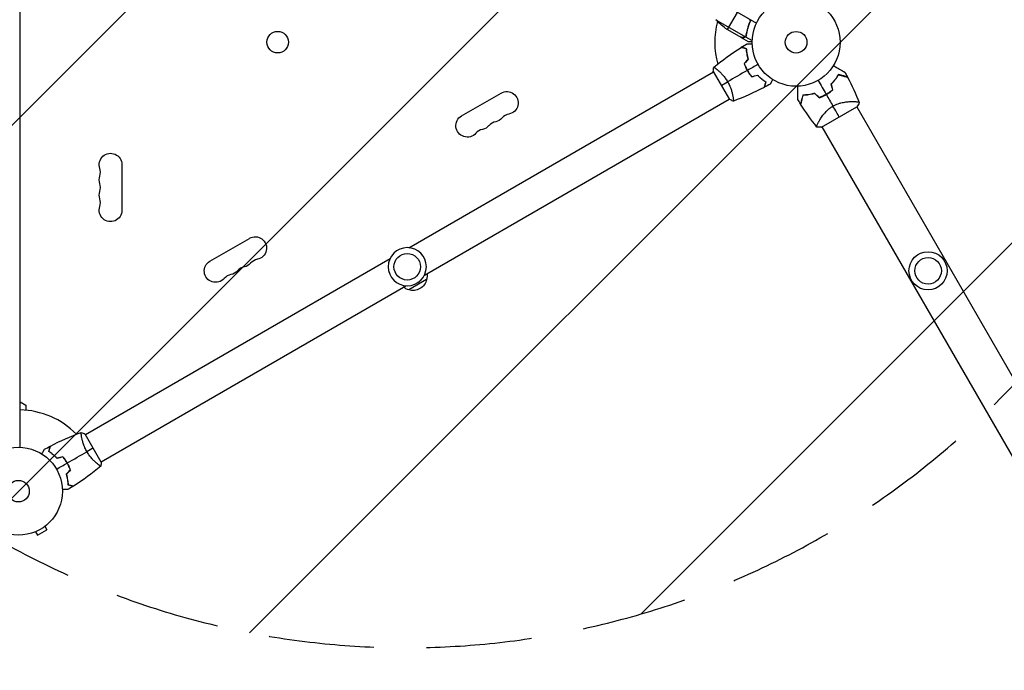
# Model space of a CAD drawing. Units: millimetres. Extents: x -5415 to 4060, y -4768 to 3962.
# Drawn here: x 2 to 1188, y -216 to 568 of the extents above; entities that cross this region are included whole.
import ezdxf

# ---------------------------------------------------------------- set-up
doc = ezdxf.new("R2010")
doc.units = ezdxf.units.MM
doc.header["$LTSCALE"] = 20
doc.linetypes.add('HIDDEN', pattern=[9.525, 6.35, -3.175])
for name, color, linetype in [('2d', 230, 'Continuous'), ('EN-Free_Space', 10, 'HIDDEN'), ('EN-Free_Space_Hatch', 10, 'Continuous')]:
    doc.layers.add(name, color=color, linetype=linetype)

msp = doc.modelspace()

# ---------------------------------------------------------------- hatches: boundary and pattern name
at = {"layer": 'EN-Free_Space_Hatch'}
h = msp.add_hatch(dxfattribs=at)
h.set_pattern_fill('ANSI31', color=256, scale=100, angle=180, style=0)
edge = h.paths.add_edge_path()
edge.add_line((1334.5, 311.5), (2210.3, 1828.3))
edge.add_arc((1344.2, 2328.3), 1000, 330, 510)
edge.add_line((478.2, 2828.3), (-397.5, 1311.5))
edge.add_arc((468.5, 811.5), 1000, 150, 330)

# ---------------------------------------------------------------- linework, layer by layer
at = {"layer": '2d'}
for p, q in [((2, 53), (2, 1029)), ((844.8, 589.7), (889.3, 564)), ((854.4, 556.4), (866.3, 577)), ((840.4, 568.2), (875.9, 547.7)), ((851.7, 558), (870.6, 547)), ((880.9, 564.4), (881.8, 565.9)), ((870.8, 546.9), (870.9, 547)), ((870.8, 546.9), (879.3, 542)), ((874.1, 546.9), (874.1, 547)), ((876.1, 547.7), (877, 549.2)), ((876.1, 547.7), (884.1, 543.1)), ((877.4, 552.6), (877.7, 553.1)), ((470.2, 293.4), (837.5, 505.5)), ((837.2, 505.9), (856.7, 472.1)), ((842, 508), (842, 508)), ((877.3, 508.8), (877.2, 508.7)), ((533.9, 452.2), (581.6, 479.7)), ((861, 475.1), (861, 475.1)), ((489.2, 260.5), (856.5, 472.5)), ((967.8, 438.7), (1010.3, 463.2)), ((1006.2, 469.6), (1006.2, 469.6)), ((1010, 463), (1988, -1230.9)), ((964.3, 445.4), (964.3, 445.4)), ((968.1, 438.9), (1946.1, -1255.1)), ((124.7, 393.5), (124.7, 338.5)), ((230.8, 277.2), (278.5, 304.7)), ((80.6, 68.5), (447.8, 280.5)), ((491.8, 255.1), (470.2, 242.6)), ((99.6, 35.5), (466.8, 247.6)), ((2, 107.5), (9, 103.5)), ((9, 103.5), (9, 97.6)), ((76.1, 65.9), (76.1, 65.9)), ((99.8, 35.1), (80.3, 68.9)), ((57.7, 35.6), (57.9, 35.7)), ((95.1, 33), (95.1, 33)), ((23.1, -53), (34.3, -46.5)), ((31.9, -42.3), (34.3, -46.5)), ((33.1, -41.4), (33.1, -41.4)), ((33.1, -41.4), (33.1, -41.4)), ((19.3, -49.4), (19.3, -49.4)), ((19.3, -49.4), (19.3, -49.4)), ((20.7, -48.8), (23.1, -53))]:
    msp.add_line(p, q, dxfattribs=at)
for centre, radius in [((937, 541), 53), ((312.3, 541.1), 13), ((937, 541), 13), ((468.5, 270.5), 16), ((1096, 265.6), 23), ((1096, 265.6), 16), ((0, 0), 53), ((0, 0), 13)]:
    msp.add_circle(centre, radius, dxfattribs=at)
at = {"layer": '2d', "extrusion": (0, 0, -1)}
msp.add_circle((-468.5, 270.5), 23, dxfattribs=at)
at = {"layer": '2d'}
for centre, radius, start, end in [((937, 541), 98, 165.2001, 195.5124), ((945.4, 526.6), 49.5, 313.2404, 313.5084), ((945.4, 526.6), 49.5, 286.4916, 286.7596), ((593.7, 440.4), 14.3, 100.8901, 139.1099), ((577.8, 431.2), 14.3, 100.8901, 139.1099), ((561.9, 422), 14.3, 100.8901, 139.1099), ((84.5, 384.3), 14.3, 340.8901, 19.1099), ((84.5, 366), 14.3, 340.8901, 19.1099), ((84.5, 347.7), 14.3, 340.8901, 19.1099), ((290.6, 265.4), 14.3, 100.8901, 139.1099), ((258.8, 247), 14.3, 100.8901, 139.1099), ((274.7, 256.2), 14.3, 100.8901, 139.1099), ((0, 0), 98, 44.4876, 88.8306)]:
    msp.add_arc(centre, radius, start, end, dxfattribs=at)
at = {"layer": '2d', "extrusion": (0, 0, -1)}
for centre, radius, start, end in [((-879.4, 599.6), 50, 303.6243, 321.1002), ((-588.4, 467.9), 13.7, 60, 259.1099), ((-540.8, 440.4), 13.7, 220.8901, 60), ((-556.6, 449.5), 13.7, 220.8901, 259.1099), ((-572.5, 458.7), 13.7, 220.8901, 259.1099), ((-111, 393.5), 13.7, 340.8901, 180), ((-111, 375.2), 13.7, 340.8901, 19.1099), ((-111, 356.8), 13.7, 340.8901, 19.1099), ((-111, 338.5), 13.7, 180, 19.1099), ((-285.3, 292.9), 13.7, 60, 259.1099), ((-237.6, 265.4), 13.7, 220.8901, 60), ((-269.4, 283.7), 13.7, 220.8901, 259.1099), ((-253.5, 274.5), 13.7, 220.8901, 259.1099), ((-475.4, 259.7), 17, 171.3543, 195.8135), ((-475.3, 258.8), 17, 192.6679, 287.3321), ((-474.5, 259.2), 17, 284.1865, 308.6457)]:
    msp.add_arc(centre, radius, start, end, dxfattribs=at)
at = {"layer": '2d'}
for points, knots in [([(881.3, 565.3), (880.1, 562.6), (879.2, 560), (877.8, 554.8), (877.2, 552.2), (876.8, 549.6)], [0, 0, 0, 0, 0.00859307, 0.00859307, 0.01718614, 0.01718614, 0.01718614, 0.01718614]), ([(877, 549.5), (877.5, 552.5), (878.1, 555.5), (879.3, 559.3), (879.5, 560.1), (880.1, 561.6), (880.3, 562.4), (881.3, 564.7), (881.9, 566.3), (882.7, 567.8)], [0, 0, 0, 0, 0.01003251, 0.01003251, 0.01254064, 0.01254064, 0.01504877, 0.01504877, 0.02006502, 0.02006502, 0.02006502, 0.02006502]), ([(880.8, 568.4), (881, 568.2), (881.2, 568), (881.3, 567.6), (881.4, 567.4), (881.5, 567.2), (881.5, 567), (881.5, 566.6), (881.6, 566.3), (881.5, 565.8), (881.4, 565.5), (881.3, 565.3)], [0.001013661, 0.001013661, 0.001013661, 0.001013661, 0.001852653, 0.001852653, 0.002272148, 0.002272148, 0.002691644, 0.002691644, 0.003530636, 0.003530636, 0.004369628, 0.004369628, 0.004369628, 0.004369628]), ([(870.6, 547), (870.9, 547), (871.3, 547), (872.4, 547), (873, 547), (873.9, 547)], [0, 0, 0, 0, 0.00517024, 0.00517024, 0.01034048, 0.01034048, 0.01034048, 0.01034048]), ([(873.9, 547), (874.1, 547), (874.2, 547), (874.5, 547.1), (874.6, 547.1), (875.1, 547.2), (875.3, 547.3), (875.5, 547.5)], [0, 0, 0, 0, 0.001089402, 0.001089402, 0.002178803, 0.002178803, 0.004357607, 0.004357607, 0.004357607, 0.004357607]), ([(876.1, 547.7), (876, 547.6), (875.8, 547.5), (875.6, 547.3), (875.5, 547.3), (875.4, 547.2), (875.3, 547.2), (875.3, 547.1), (875.2, 547.1), (875.2, 547.1), (875.1, 547.1), (875, 547), (874.8, 547), (874.8, 547), (874.7, 547), (874.7, 547), (874.7, 547), (874.7, 547), (874.7, 547), (874.5, 546.9), (874.3, 546.9), (874.1, 546.9)], [0, 0, 0, 0, 0.25, 0.25, 0.375, 0.4375, 0.46875, 0.484375, 0.484375, 0.5, 0.5, 0.625, 0.6875, 0.71875, 0.734375, 0.742187, 0.746094, 0.746094, 0.75, 0.75, 1, 1, 1, 1]), ([(876.5, 548.5), (876.4, 548.3), (876.3, 548.2), (876.1, 548), (876, 547.9), (875.9, 547.7)], [0.001328787, 0.001328787, 0.001328787, 0.001328787, 0.001872455, 0.001872455, 0.002416124, 0.002416124, 0.002416124, 0.002416124]), ([(877, 549.5), (877, 549.1), (876.9, 548.8), (876.6, 548.4), (876.6, 548.2), (876.4, 548), (876.2, 547.8), (876.1, 547.7)], [0, 0, 0, 0, 0.001155292, 0.001155292, 0.001732938, 0.001732938, 0.002310584, 0.002310584, 0.002310584, 0.002310584]), ([(877.3, 533), (876.5, 533.2), (875.8, 533.4), (874.5, 533.8), (873.9, 533.9), (873.1, 534.2), (872.9, 534.2), (872.4, 534.3), (872.2, 534.4), (871.6, 534.6), (871.3, 534.6), (871, 534.7), (870.9, 534.7), (870.8, 534.8), (870.8, 534.8), (870.7, 534.8), (870.7, 534.8), (870.7, 534.8), (870.7, 534.8), (870.7, 534.8), (870.7, 534.8), (870.7, 534.8)], [0, 0, 0, 0, 0.00350666, 0.00350666, 0.00701332, 0.00701332, 0.00876665, 0.00876665, 0.01051997, 0.01051997, 0.01402663, 0.01402663, 0.01577996, 0.01577996, 0.01753329, 0.01753329, 0.02103995, 0.02103995, 0.02454661, 0.02454661, 0.02744921, 0.02744921, 0.02744921, 0.02744921]), ([(877.4, 533.2), (876.7, 533.4), (876, 533.6), (874.7, 533.9), (874.1, 534.1), (873.3, 534.3), (873.1, 534.4), (872.6, 534.5), (872.4, 534.6), (871.8, 534.7), (871.5, 534.8), (871.2, 534.9), (871.1, 534.9), (871, 534.9), (871, 534.9), (871, 534.9), (871, 534.9), (871, 534.9), (870.9, 534.9), (870.9, 535), (870.9, 535), (870.9, 535), (870.9, 535), (870.9, 535)], [0, 0, 0, 0, 0.0035063, 0.0035063, 0.0070126, 0.0070126, 0.00876575, 0.00876575, 0.0105189, 0.0105189, 0.0140252, 0.0140252, 0.01577835, 0.01577835, 0.01665493, 0.01665493, 0.0175315, 0.0175315, 0.02103781, 0.02103781, 0.02454411, 0.02454411, 0.0274484, 0.0274484, 0.0274484, 0.0274484]), ([(877.7, 539.1), (877.7, 539.1), (877.7, 539.1), (877.7, 539.1), (877.7, 539.1), (877.7, 539.1), (877.7, 539.1), (877.7, 539.1), (877.8, 539.1), (877.8, 539.1), (877.9, 539.1), (878.3, 539.1), (878.8, 539.1), (879.5, 539.1), (879.8, 539.1), (880.5, 539.1), (880.8, 539.1), (881.9, 539.1), (882.7, 539.1), (883.7, 539.1), (883.9, 539.1), (884.1, 539.1)], [0.03093242, 0.03093242, 0.03093242, 0.03093242, 0.03756195, 0.03756195, 0.04131815, 0.04131815, 0.04225719, 0.04225719, 0.04319624, 0.04319624, 0.04507434, 0.04507434, 0.04883054, 0.04883054, 0.05070863, 0.05070863, 0.05258673, 0.05258673, 0.05634293, 0.05634293, 0.05718872, 0.05718872, 0.05718872, 0.05718872]), ([(879.3, 542), (879.3, 542), (879.4, 542), (879.9, 542), (880, 542), (880.4, 542), (880.5, 542), (880.8, 542), (880.9, 542), (880.9, 542), (881, 542), (881.8, 542), (882.8, 542), (884, 542)], [0.5, 0.5, 0.5, 0.5, 0.625, 0.625, 0.6875, 0.6875, 0.71875, 0.734375, 0.7421875, 0.7421875, 0.75, 0.75, 0.920253, 0.920253, 0.920253, 0.920253]), ([(879.4, 520.5), (879, 521.7), (878.7, 522.9), (878.2, 525.1), (878, 526.2), (877.7, 528.3), (877.5, 529.3), (877.3, 531.3), (877.3, 532.2), (877.3, 533)], [0, 0, 0, 0, 0.00398181, 0.00398181, 0.00796362, 0.00796362, 0.01194542, 0.01194542, 0.01592723, 0.01592723, 0.01592723, 0.01592723]), ([(879.6, 520.5), (879.2, 521.7), (878.9, 522.9), (878.4, 525.1), (878.2, 526.2), (877.9, 527.9), (877.9, 528.4), (877.7, 529.4), (877.7, 529.9), (877.5, 531.4), (877.5, 532.3), (877.4, 533.2)], [0, 0, 0, 0, 0.00404294, 0.00404294, 0.00808588, 0.00808588, 0.01010735, 0.01010735, 0.01212882, 0.01212882, 0.01617176, 0.01617176, 0.01617176, 0.01617176]), ([(837.8, 510.9), (837.8, 510.9), (837.8, 510.9), (837.8, 510.9), (837.8, 510.9), (837.9, 510.9), (837.9, 510.9), (838, 510.9), (838, 510.9), (838.2, 510.8), (838.6, 510.6), (839.3, 510.1), (839.5, 510), (840.1, 509.5), (840.4, 509.3), (841.4, 508.5), (842.2, 507.9), (843.3, 506.9), (843.5, 506.7), (843.9, 506.3), (844.2, 506.1), (844.8, 505.5), (845.3, 505), (846.3, 504.1), (846.8, 503.6), (847.5, 502.8), (847.8, 502.5), (848.3, 502), (848.5, 501.7), (849.8, 500.2), (850.8, 499), (852.2, 497), (852.7, 496.3), (853.7, 494.8), (854.1, 494.1), (854.5, 493.4)], [0.12220864, 0.12220864, 0.12220864, 0.12220864, 0.12268837, 0.12268837, 0.12524335, 0.12524335, 0.12652085, 0.12652085, 0.12779834, 0.12779834, 0.13290832, 0.13290832, 0.13546331, 0.13546331, 0.1380183, 0.1380183, 0.14312827, 0.14312827, 0.14440577, 0.14440577, 0.14568326, 0.14568326, 0.14823825, 0.14823825, 0.15079324, 0.15079324, 0.15207073, 0.15207073, 0.15334823, 0.15334823, 0.15845821, 0.15845821, 0.16101319, 0.16101319, 0.16356818, 0.16356818, 0.16356818, 0.16356818]), ([(874.3, 515.4), (874.8, 514), (875.3, 512.6), (876.3, 510.5), (876.6, 509.8), (877.3, 508.4), (877.7, 507.7), (878.1, 507)], [0, 0, 0, 0, 0.004702909, 0.004702909, 0.007054363, 0.007054363, 0.009405818, 0.009405818, 0.009405818, 0.009405818]), ([(874.5, 515.3), (875, 514), (875.5, 512.6), (876.5, 510.5), (876.8, 509.8), (877.5, 508.4), (877.9, 507.8), (878.3, 507.1)], [0, 0, 0, 0, 0.004616902, 0.004616902, 0.006925353, 0.006925353, 0.009233803, 0.009233803, 0.009233803, 0.009233803]), ([(981.9, 512.8), (982.8, 512.4), (983.6, 511.9), (985.7, 510.7), (987, 509.9), (988.8, 508.9), (989.4, 508.6), (990.5, 507.9), (991, 507.6), (992.5, 506.7), (993.4, 506.2), (994.4, 505.6), (994.7, 505.5), (995.1, 505.3), (995.2, 505.2), (995.3, 505.1), (995.4, 505.1), (995.5, 505), (995.5, 505), (995.5, 505), (995.5, 505), (995.5, 505), (995.5, 505), (995.6, 505), (995.6, 505), (995.6, 505), (995.6, 504.9), (995.7, 504.9), (995.7, 504.9), (995.7, 504.9)], [0.00255866, 0.00255866, 0.00255866, 0.00255866, 0.00604686, 0.00604686, 0.01209372, 0.01209372, 0.01511716, 0.01511716, 0.01814059, 0.01814059, 0.02418745, 0.02418745, 0.02721088, 0.02721088, 0.0287226, 0.0287226, 0.03023431, 0.03023431, 0.03099017, 0.03099017, 0.03174603, 0.03174603, 0.03325774, 0.03325774, 0.03628117, 0.03628117, 0.04232804, 0.04232804, 0.04714176, 0.04714176, 0.04714176, 0.04714176]), ([(878.1, 507), (878.9, 505.6), (879.7, 504.3), (881.1, 502.4), (881.6, 501.8), (882.5, 500.6), (883, 500), (883.5, 499.4)], [0.009405818, 0.009405818, 0.009405818, 0.009405818, 0.01410835, 0.01410835, 0.016459616, 0.016459616, 0.018810883, 0.018810883, 0.018810883, 0.018810883]), ([(878.3, 507.1), (879.1, 505.7), (879.9, 504.4), (881.2, 502.6), (881.7, 502), (882.6, 500.8), (883.1, 500.2), (883.5, 499.7)], [0.009233803, 0.009233803, 0.009233803, 0.009233803, 0.013850802, 0.013850802, 0.016159301, 0.016159301, 0.0184678, 0.0184678, 0.0184678, 0.0184678]), ([(890.5, 501.5), (891.4, 500.6), (892.3, 499.7), (894, 498.1), (894.8, 497.4), (896.1, 496.4), (896.5, 496.1), (897.4, 495.4), (897.8, 495.1), (899, 494.3), (899.8, 493.8), (900.5, 493.3)], [0, 0, 0, 0, 0.00404294, 0.00404294, 0.00808588, 0.00808588, 0.01010735, 0.01010735, 0.01212882, 0.01212882, 0.01617176, 0.01617176, 0.01617176, 0.01617176]), ([(890.5, 501.3), (891.3, 500.4), (892.2, 499.6), (893.9, 498), (894.7, 497.3), (896.4, 495.9), (897.2, 495.3), (898.8, 494.2), (899.5, 493.7), (900.3, 493.2)], [0, 0, 0, 0, 0.00398181, 0.00398181, 0.00796362, 0.00796362, 0.01194542, 0.01194542, 0.01592723, 0.01592723, 0.01592723, 0.01592723]), ([(988.1, 502.1), (987.6, 501.2), (987, 500.3), (985.8, 498.4), (985.1, 497.4), (984, 496), (983.6, 495.5), (982.8, 494.6), (982.4, 494.1), (981.1, 492.7), (980.2, 491.7), (979.2, 490.8)], [0, 0, 0, 0, 0.00420381, 0.00420381, 0.00840762, 0.00840762, 0.01050952, 0.01050952, 0.01261143, 0.01261143, 0.01681524, 0.01681524, 0.01681524, 0.01681524]), ([(979.4, 490.7), (980.4, 491.6), (981.3, 492.6), (982.9, 494.4), (983.7, 495.4), (984.8, 496.8), (985.2, 497.2), (985.8, 498.2), (986.2, 498.7), (987.1, 500.1), (987.7, 501), (988.2, 501.9)], [0, 0, 0, 0, 0.00414637, 0.00414637, 0.00829274, 0.00829274, 0.01036592, 0.01036592, 0.0124391, 0.0124391, 0.01658547, 0.01658547, 0.01658547, 0.01658547]), ([(998.8, 499.2), (998.8, 499.2), (998.8, 499.2), (998.8, 499.2), (998.8, 499.2), (998.7, 499.2), (998.7, 499.3), (998.7, 499.3), (998.7, 499.3), (998.6, 499.3), (998.6, 499.3), (998.6, 499.3), (998.6, 499.3), (998.5, 499.3), (998.4, 499.3), (998.1, 499.4), (997.9, 499.5), (997.3, 499.6), (996.8, 499.8), (995.8, 500), (995.5, 500.1), (994.7, 500.3), (994.3, 500.4), (993.1, 500.8), (992.2, 501), (990.2, 501.5), (989.2, 501.8), (988.1, 502.1)], [-0.01786939, -0.01786939, -0.01786939, -0.01786939, -0.01672988, -0.01672988, -0.01196282, -0.01196282, -0.00719576, -0.00719576, -0.00481223, -0.00481223, -0.00362046, -0.00362046, -0.0024287, -0.0024287, -0.00004517, -0.00004517, 0.00233836, 0.00233836, 0.00710542, 0.00710542, 0.00948895, 0.00948895, 0.01187248, 0.01187248, 0.01663954, 0.01663954, 0.02140659, 0.02140659, 0.02140659, 0.02140659]), ([(988.2, 501.9), (989.4, 501.6), (990.4, 501.3), (992.5, 500.7), (993.4, 500.5), (994.7, 500.1), (995.1, 500), (995.8, 499.8), (996.2, 499.7), (997.2, 499.5), (997.7, 499.3), (998.3, 499.2), (998.4, 499.1), (998.6, 499.1), (998.7, 499), (998.7, 499), (998.8, 499), (998.8, 499), (998.8, 499), (998.8, 499), (998.8, 499), (998.8, 499), (998.8, 499), (998.9, 499), (998.9, 499), (998.9, 499), (998.9, 499), (998.9, 499)], [0, 0, 0, 0, 0.00498507, 0.00498507, 0.00997014, 0.00997014, 0.01246267, 0.01246267, 0.01495521, 0.01495521, 0.01994028, 0.01994028, 0.02243281, 0.02243281, 0.02492534, 0.02492534, 0.02554848, 0.02554848, 0.02617161, 0.02617161, 0.02741788, 0.02741788, 0.02991041, 0.02991041, 0.03489548, 0.03489548, 0.03928387, 0.03928387, 0.03928387, 0.03928387]), ([(854.5, 493.4), (855, 492.6), (855.4, 491.9), (856.1, 490.4), (856.5, 489.6), (857, 488.5), (857.2, 488.1), (857.5, 487.3), (857.6, 486.9), (858.1, 485.8), (858.4, 485.1), (858.9, 483.6), (859.1, 482.9), (859.5, 481.5), (859.7, 480.8), (860.2, 478.9), (860.5, 477.6), (860.8, 476), (860.9, 475.4), (861.1, 474.5), (861.2, 474), (861.3, 472.7), (861.4, 472), (861.5, 471.2), (861.5, 470.9), (861.5, 470.6), (861.5, 470.4), (861.4, 470.3), (861.4, 470.2), (861.4, 470.2), (861.4, 470.2), (861.3, 470.2), (861.3, 470.1), (861.3, 470.1), (861.3, 470.1), (861.3, 470.1)], [0.16356818, 0.16356818, 0.16356818, 0.16356818, 0.1661247, 0.1661247, 0.16868122, 0.16868122, 0.16995948, 0.16995948, 0.17123774, 0.17123774, 0.17379425, 0.17379425, 0.17635077, 0.17635077, 0.17890729, 0.17890729, 0.18402032, 0.18402032, 0.18657684, 0.18657684, 0.18913336, 0.18913336, 0.19424639, 0.19424639, 0.19680291, 0.19680291, 0.19935943, 0.19935943, 0.20063769, 0.20063769, 0.20191595, 0.20191595, 0.20447247, 0.20447247, 0.20490292, 0.20490292, 0.20490292, 0.20490292]), ([(900.3, 493.2), (900.1, 492.4), (899.9, 491.7), (899.5, 490.5), (899.4, 489.9), (899.2, 489.1), (899.1, 488.8), (899, 488.4), (898.9, 488.1), (898.7, 487.6), (898.7, 487.3), (898.6, 486.9), (898.6, 486.9), (898.5, 486.7), (898.5, 486.7), (898.5, 486.7), (898.5, 486.7), (898.5, 486.6), (898.5, 486.6), (898.5, 486.6), (898.5, 486.6), (898.5, 486.6)], [0, 0, 0, 0, 0.00350666, 0.00350666, 0.00701332, 0.00701332, 0.00876665, 0.00876665, 0.01051997, 0.01051997, 0.01402663, 0.01402663, 0.01577996, 0.01577996, 0.01753329, 0.01753329, 0.02103995, 0.02103995, 0.02454661, 0.02454661, 0.02744921, 0.02744921, 0.02744921, 0.02744921]), ([(900.5, 493.3), (900.3, 492.5), (900.1, 491.8), (899.8, 490.6), (899.6, 490), (899.4, 489.2), (899.3, 488.9), (899.2, 488.5), (899.1, 488.2), (899, 487.7), (898.9, 487.4), (898.8, 487.1), (898.8, 487), (898.8, 486.9), (898.8, 486.9), (898.8, 486.8), (898.8, 486.8), (898.8, 486.8), (898.7, 486.8), (898.7, 486.8), (898.7, 486.8), (898.7, 486.7), (898.7, 486.7), (898.7, 486.7)], [0, 0, 0, 0, 0.0035063, 0.0035063, 0.0070126, 0.0070126, 0.00876575, 0.00876575, 0.0105189, 0.0105189, 0.0140252, 0.0140252, 0.01577835, 0.01577835, 0.01665493, 0.01665493, 0.0175315, 0.0175315, 0.02103781, 0.02103781, 0.02454411, 0.02454411, 0.0274484, 0.0274484, 0.0274484, 0.0274484]), ([(908.9, 496.1), (908.8, 495.9), (908.7, 495.8), (908.2, 494.9), (907.8, 494.2), (907.2, 493.2), (907.1, 492.9), (906.7, 492.4), (906.6, 492.1), (906.3, 491.7), (906.2, 491.5), (906, 491.1), (905.9, 491), (905.8, 490.8), (905.8, 490.7), (905.7, 490.6), (905.7, 490.6), (905.7, 490.6), (905.7, 490.6), (905.7, 490.6), (905.7, 490.6), (905.7, 490.5), (905.7, 490.5), (905.7, 490.5)], [0.00292267, 0.00292267, 0.00292267, 0.00292267, 0.00379004, 0.00379004, 0.00758008, 0.00758008, 0.0094751, 0.0094751, 0.01137012, 0.01137012, 0.01326514, 0.01326514, 0.01516016, 0.01516016, 0.01705518, 0.01705518, 0.01800269, 0.01800269, 0.0189502, 0.0189502, 0.02274024, 0.02274024, 0.02935902, 0.02935902, 0.02935902, 0.02935902]), ([(939, 472.2), (939, 472.2), (939, 472.2), (939, 472.2), (939, 472.3), (939, 472.3), (939, 472.3), (939, 472.4), (939, 472.4), (939, 472.4), (939, 472.4), (939, 472.4), (939, 472.4), (939, 472.6), (939, 472.8), (939, 473.3), (939, 473.6), (939, 474.4), (939, 474.9), (939, 475.9), (939, 476.4), (939, 478.1), (939, 479.4), (939, 482.2), (939, 483.7), (939, 486.2), (939, 487.1), (939, 488)], [0.04930785, 0.04930785, 0.04930785, 0.04930785, 0.05422987, 0.05422987, 0.06025541, 0.06025541, 0.06326818, 0.06326818, 0.06477456, 0.06477456, 0.06552775, 0.06552775, 0.06628095, 0.06628095, 0.06929372, 0.06929372, 0.07230649, 0.07230649, 0.07531926, 0.07531926, 0.07833203, 0.07833203, 0.08435757, 0.08435757, 0.09038311, 0.09038311, 0.09385287, 0.09385287, 0.09385287, 0.09385287]), ([(945.2, 477.3), (944.9, 476.2), (944.6, 475.2), (944.1, 473.2), (943.9, 472.3), (943.5, 471.1), (943.4, 470.7), (943.2, 470), (943.1, 469.6), (942.9, 468.6), (942.7, 468.1), (942.6, 467.5), (942.5, 467.3), (942.4, 467), (942.4, 466.9), (942.4, 466.8), (942.4, 466.8), (942.4, 466.8), (942.4, 466.8), (942.4, 466.8), (942.4, 466.7), (942.4, 466.7), (942.4, 466.7), (942.3, 466.7), (942.3, 466.7), (942.3, 466.7), (942.3, 466.7), (942.3, 466.7)], [0, 0, 0, 0, 0.00477017, 0.00477017, 0.00954034, 0.00954034, 0.01192543, 0.01192543, 0.01431051, 0.01431051, 0.01908068, 0.01908068, 0.02146577, 0.02146577, 0.02385086, 0.02385086, 0.0250434, 0.0250434, 0.02623594, 0.02623594, 0.02862103, 0.02862103, 0.0333912, 0.0333912, 0.03816137, 0.03816137, 0.03927414, 0.03927414, 0.03927414, 0.03927414]), ([(945.4, 477.1), (945, 476), (944.8, 474.9), (944.2, 472.9), (944, 471.9), (943.6, 470.7), (943.5, 470.3), (943.3, 469.5), (943.2, 469.1), (943, 468.2), (942.8, 467.6), (942.7, 467.1), (942.6, 466.9), (942.6, 466.7), (942.5, 466.6), (942.5, 466.6), (942.5, 466.6), (942.5, 466.6), (942.5, 466.6), (942.5, 466.5), (942.5, 466.5), (942.5, 466.5), (942.5, 466.5), (942.5, 466.5), (942.5, 466.4), (942.5, 466.4), (942.5, 466.4), (942.5, 466.4)], [0, 0, 0, 0, 0.00498507, 0.00498507, 0.00997014, 0.00997014, 0.01246267, 0.01246267, 0.01495521, 0.01495521, 0.01994028, 0.01994028, 0.02243281, 0.02243281, 0.02492534, 0.02492534, 0.02554848, 0.02554848, 0.02617161, 0.02617161, 0.02741788, 0.02741788, 0.02991041, 0.02991041, 0.03489548, 0.03489548, 0.03928387, 0.03928387, 0.03928387, 0.03928387]), ([(959.5, 479.4), (958.2, 479), (956.9, 478.7), (954.4, 478.2), (953.2, 477.9), (951.4, 477.7), (950.8, 477.6), (949.6, 477.5), (949, 477.5), (947.3, 477.4), (946.2, 477.3), (945.2, 477.3)], [0, 0, 0, 0, 0.00420297, 0.00420297, 0.00840595, 0.00840595, 0.01050744, 0.01050744, 0.01260892, 0.01260892, 0.0168119, 0.0168119, 0.0168119, 0.0168119]), ([(959.4, 479.2), (958.1, 478.8), (956.9, 478.5), (954.4, 478), (953.2, 477.7), (951.5, 477.5), (950.9, 477.4), (949.7, 477.3), (949.1, 477.3), (947.5, 477.2), (946.4, 477.1), (945.4, 477.1)], [0, 0, 0, 0, 0.00414637, 0.00414637, 0.00829274, 0.00829274, 0.01036592, 0.01036592, 0.0124391, 0.0124391, 0.01658547, 0.01658547, 0.01658547, 0.01658547]), ([(973.3, 478.2), (972.6, 477.8), (971.9, 477.4), (970.5, 476.7), (969.8, 476.4), (967.7, 475.4), (966.3, 474.8), (964.8, 474.3)], [0.009393696, 0.009393696, 0.009393696, 0.009393696, 0.011738601, 0.011738601, 0.014083505, 0.014083505, 0.018773315, 0.018773315, 0.018773315, 0.018773315]), ([(964.8, 474.1), (966.2, 474.6), (967.7, 475.2), (970.6, 476.5), (972, 477.2), (973.4, 478)], [0, 0, 0, 0, 0.004778412, 0.004778412, 0.009556824, 0.009556824, 0.009556824, 0.009556824]), ([(980.9, 483.6), (979.7, 482.6), (978.5, 481.7), (976, 479.9), (974.7, 479), (973.3, 478.2)], [0, 0, 0, 0, 0.004696848, 0.004696848, 0.009393696, 0.009393696, 0.009393696, 0.009393696]), ([(973.4, 478), (974.8, 478.8), (976.1, 479.7), (978.7, 481.5), (979.9, 482.5), (981.1, 483.5)], [0.009556824, 0.009556824, 0.009556824, 0.009556824, 0.014332328, 0.014332328, 0.019107831, 0.019107831, 0.019107831, 0.019107831]), ([(962, 438.8), (962, 438.8), (962, 438.8), (962, 438.8), (962, 438.8), (961.9, 438.9), (961.9, 438.9), (961.8, 439), (961.8, 439), (961.8, 439), (961.8, 439.1), (961.7, 439.2), (961.7, 439.4), (961.8, 439.7), (961.8, 439.9), (961.9, 440.2), (961.9, 440.3), (962.2, 441.2), (962.6, 442), (963.4, 443.6), (963.6, 444.1), (964.1, 445), (964.3, 445.3), (964.6, 445.9), (964.8, 446.2), (965.8, 447.9), (966.7, 449.3), (968.2, 451.5), (968.7, 452.3), (969.6, 453.4), (969.9, 453.8), (970.6, 454.6), (970.9, 455), (971.9, 456.2), (972.6, 456.9), (973.7, 458.1), (974.1, 458.5), (974.9, 459.3), (975.3, 459.6), (976.6, 460.8), (977.5, 461.5), (978.9, 462.5), (979.4, 462.8), (980.2, 463.3), (980.4, 463.5), (980.9, 463.8), (981.2, 463.9), (981.4, 464.1)], [0.16840129, 0.16840129, 0.16840129, 0.16840129, 0.16868251, 0.16868251, 0.17219218, 0.17219218, 0.17394701, 0.17394701, 0.17482443, 0.17482443, 0.17570184, 0.17570184, 0.17921151, 0.17921151, 0.18096635, 0.18096635, 0.18272118, 0.18272118, 0.18974052, 0.18974052, 0.19325019, 0.19325019, 0.19500502, 0.19500502, 0.19675986, 0.19675986, 0.2037792, 0.2037792, 0.20728887, 0.20728887, 0.2090437, 0.2090437, 0.21079853, 0.21079853, 0.2143082, 0.2143082, 0.21606304, 0.21606304, 0.21781787, 0.21781787, 0.22132754, 0.22132754, 0.22308238, 0.22308238, 0.22395979, 0.22395979, 0.22483721, 0.22483721, 0.22483721, 0.22483721]), ([(981.4, 464.1), (982.5, 464.7), (983.5, 465.2), (985.6, 466.2), (986.7, 466.6), (988.3, 467.1), (988.9, 467.3), (989.9, 467.6), (990.5, 467.8), (992, 468.2), (993.1, 468.4), (995.1, 468.8), (996.1, 468.9), (998, 469.2), (998.9, 469.3), (1000.7, 469.4), (1001.6, 469.5), (1003.2, 469.5), (1004, 469.6), (1006.3, 469.6), (1007.6, 469.5), (1009.4, 469.4), (1009.9, 469.4), (1010.8, 469.3), (1011.2, 469.2), (1012.3, 469), (1012.7, 468.8), (1012.9, 468.6), (1013, 468.6), (1013, 468.5), (1013, 468.5), (1013, 468.5), (1013, 468.4), (1013.1, 468.3), (1013.1, 468.3), (1013.1, 468.3), (1013.1, 468.3), (1013.1, 468.3)], [0, 0, 0, 0, 0.00351649, 0.00351649, 0.00703299, 0.00703299, 0.00879123, 0.00879123, 0.01054948, 0.01054948, 0.01406598, 0.01406598, 0.01758247, 0.01758247, 0.02109896, 0.02109896, 0.02461546, 0.02461546, 0.02813195, 0.02813195, 0.03516494, 0.03516494, 0.03868143, 0.03868143, 0.04219793, 0.04219793, 0.04923091, 0.04923091, 0.05011004, 0.05011004, 0.05098916, 0.05098916, 0.05274741, 0.05274741, 0.0562639, 0.0562639, 0.05666079, 0.05666079, 0.05666079, 0.05666079]), ([(82.5, 47.6), (82.1, 48.4), (81.7, 49.1), (80.9, 50.6), (80.5, 51.4), (80, 52.5), (79.9, 52.9), (79.5, 53.7), (79.4, 54.1), (78.9, 55.2), (78.7, 55.9), (78.2, 57.4), (78, 58.1), (77.5, 59.5), (77.3, 60.2), (76.8, 62.1), (76.6, 63.4), (76.2, 65), (76.1, 65.6), (76, 66.5), (75.9, 67), (75.7, 68.3), (75.6, 69), (75.6, 69.8), (75.6, 70.1), (75.6, 70.4), (75.6, 70.6), (75.6, 70.7), (75.6, 70.8), (75.6, 70.8), (75.7, 70.8), (75.7, 70.8), (75.7, 70.9), (75.7, 70.9), (75.7, 70.9), (75.7, 70.9)], [0.16356818, 0.16356818, 0.16356818, 0.16356818, 0.1661247, 0.1661247, 0.16868122, 0.16868122, 0.16995948, 0.16995948, 0.17123774, 0.17123774, 0.17379425, 0.17379425, 0.17635077, 0.17635077, 0.17890729, 0.17890729, 0.18402032, 0.18402032, 0.18657684, 0.18657684, 0.18913336, 0.18913336, 0.19424639, 0.19424639, 0.19680291, 0.19680291, 0.19935943, 0.19935943, 0.20063769, 0.20063769, 0.20191595, 0.20191595, 0.20447247, 0.20447247, 0.20490292, 0.20490292, 0.20490292, 0.20490292]), ([(28.2, 44.9), (28.3, 45.1), (28.4, 45.2), (28.9, 46.1), (29.3, 46.8), (29.8, 47.8), (30, 48.1), (30.3, 48.6), (30.4, 48.9), (30.7, 49.3), (30.8, 49.5), (31, 49.9), (31.1, 50), (31.2, 50.2), (31.3, 50.3), (31.3, 50.4), (31.3, 50.4), (31.3, 50.4), (31.3, 50.4), (31.3, 50.4), (31.3, 50.4), (31.4, 50.5), (31.4, 50.5), (31.4, 50.5)], [0.00292306, 0.00292306, 0.00292306, 0.00292306, 0.00379004, 0.00379004, 0.00758008, 0.00758008, 0.0094751, 0.0094751, 0.01137012, 0.01137012, 0.01326514, 0.01326514, 0.01516016, 0.01516016, 0.01705518, 0.01705518, 0.01800269, 0.01800269, 0.0189502, 0.0189502, 0.02274024, 0.02274024, 0.02935902, 0.02935902, 0.02935902, 0.02935902]), ([(36.5, 47.7), (36.8, 48.5), (36.9, 49.2), (37.3, 50.4), (37.4, 51), (37.7, 51.8), (37.7, 52.1), (37.8, 52.5), (37.9, 52.8), (38.1, 53.3), (38.1, 53.6), (38.2, 53.9), (38.2, 54), (38.3, 54.1), (38.3, 54.1), (38.3, 54.2), (38.3, 54.2), (38.3, 54.2), (38.3, 54.2), (38.3, 54.2), (38.3, 54.2), (38.3, 54.3), (38.3, 54.3), (38.3, 54.3)], [0, 0, 0, 0, 0.0035063, 0.0035063, 0.0070126, 0.0070126, 0.00876575, 0.00876575, 0.0105189, 0.0105189, 0.0140252, 0.0140252, 0.01577835, 0.01577835, 0.01665493, 0.01665493, 0.0175315, 0.0175315, 0.02103781, 0.02103781, 0.02454411, 0.02454411, 0.0274484, 0.0274484, 0.0274484, 0.0274484]), ([(46.5, 39.5), (45.6, 40.4), (44.8, 41.3), (43.1, 42.9), (42.2, 43.6), (40.9, 44.6), (40.5, 44.9), (39.7, 45.6), (39.3, 45.9), (38.1, 46.7), (37.3, 47.2), (36.5, 47.7)], [0, 0, 0, 0, 0.00404294, 0.00404294, 0.00808588, 0.00808588, 0.01010735, 0.01010735, 0.01212882, 0.01212882, 0.01617176, 0.01617176, 0.01617176, 0.01617176]), ([(36.8, 47.8), (37, 48.6), (37.2, 49.3), (37.5, 50.5), (37.7, 51.1), (37.9, 51.9), (38, 52.2), (38.1, 52.6), (38.1, 52.9), (38.3, 53.4), (38.4, 53.7), (38.5, 54.1), (38.5, 54.1), (38.5, 54.3), (38.5, 54.3), (38.5, 54.3), (38.5, 54.3), (38.5, 54.4), (38.5, 54.4), (38.5, 54.4), (38.5, 54.4), (38.5, 54.4)], [0, 0, 0, 0, 0.00350666, 0.00350666, 0.00701332, 0.00701332, 0.00876665, 0.00876665, 0.01051997, 0.01051997, 0.01402663, 0.01402663, 0.01577996, 0.01577996, 0.01753329, 0.01753329, 0.02103995, 0.02103995, 0.02454661, 0.02454661, 0.02744921, 0.02744921, 0.02744921, 0.02744921]), ([(46.6, 39.7), (45.7, 40.6), (44.9, 41.4), (43.2, 43), (42.3, 43.7), (40.7, 45.1), (39.9, 45.7), (38.3, 46.8), (37.5, 47.3), (36.8, 47.8)], [0, 0, 0, 0, 0.00398181, 0.00398181, 0.00796362, 0.00796362, 0.01194542, 0.01194542, 0.01592723, 0.01592723, 0.01592723, 0.01592723]), ([(99.2, 30.1), (99.2, 30.1), (99.2, 30.1), (99.2, 30.1), (99.2, 30.1), (99.2, 30.1), (99.1, 30.1), (99.1, 30.1), (99, 30.1), (98.8, 30.2), (98.5, 30.4), (97.8, 30.9), (97.5, 31), (96.9, 31.5), (96.6, 31.7), (95.6, 32.5), (94.8, 33.1), (93.8, 34.1), (93.5, 34.3), (93.1, 34.7), (92.9, 34.9), (92.2, 35.5), (91.7, 36), (90.8, 36.9), (90.3, 37.4), (89.5, 38.2), (89.3, 38.5), (88.8, 39), (88.5, 39.3), (87.3, 40.8), (86.3, 42), (84.8, 44), (84.3, 44.7), (83.4, 46.2), (82.9, 46.9), (82.5, 47.6)], [0.12220864, 0.12220864, 0.12220864, 0.12220864, 0.12268837, 0.12268837, 0.12524335, 0.12524335, 0.12652085, 0.12652085, 0.12779834, 0.12779834, 0.13290832, 0.13290832, 0.13546331, 0.13546331, 0.1380183, 0.1380183, 0.14312827, 0.14312827, 0.14440577, 0.14440577, 0.14568326, 0.14568326, 0.14823825, 0.14823825, 0.15079324, 0.15079324, 0.15207073, 0.15207073, 0.15334823, 0.15334823, 0.15845821, 0.15845821, 0.16101319, 0.16101319, 0.16356818, 0.16356818, 0.16356818, 0.16356818]), ([(58.8, 33.9), (58, 35.3), (57.1, 36.6), (55.8, 38.4), (55.4, 39), (54.4, 40.2), (54, 40.8), (53.5, 41.3)], [0.009233803, 0.009233803, 0.009233803, 0.009233803, 0.013850802, 0.013850802, 0.016159301, 0.016159301, 0.0184678, 0.0184678, 0.0184678, 0.0184678]), ([(58.9, 34), (58.1, 35.4), (57.3, 36.7), (55.9, 38.6), (55.5, 39.2), (54.5, 40.4), (54.1, 41), (53.6, 41.6)], [0.009405818, 0.009405818, 0.009405818, 0.009405818, 0.01410835, 0.01410835, 0.016459616, 0.016459616, 0.018810883, 0.018810883, 0.018810883, 0.018810883]), ([(62.6, 25.7), (62.1, 27), (61.5, 28.4), (60.6, 30.5), (60.2, 31.2), (59.5, 32.6), (59.1, 33.2), (58.8, 33.9)], [0, 0, 0, 0, 0.004616902, 0.004616902, 0.006925353, 0.006925353, 0.009233803, 0.009233803, 0.009233803, 0.009233803]), ([(62.8, 25.6), (62.3, 27), (61.7, 28.4), (60.8, 30.5), (60.4, 31.2), (59.7, 32.6), (59.3, 33.3), (58.9, 34)], [0, 0, 0, 0, 0.004702909, 0.004702909, 0.007054363, 0.007054363, 0.009405818, 0.009405818, 0.009405818, 0.009405818]), ([(99.2, 30.1), (99.2, 30.1), (99.2, 30.1), (99.2, 30.1), (99.2, 30.1), (99.2, 30.1)], [0.122208645, 0.122208645, 0.122208645, 0.122208645, 0.122688365, 0.122688365, 0.123296255, 0.123296255, 0.123296255, 0.123296255]), ([(99.2, 30.1), (99.2, 30.1), (99.2, 30.1), (99.2, 30.1), (99.2, 30.1), (99.2, 30.1)], [0.122208645, 0.122208645, 0.122208645, 0.122208645, 0.122688365, 0.122688365, 0.123296255, 0.123296255, 0.123296255, 0.123296255]), ([(57.4, 20.5), (57.8, 19.3), (58.1, 18.1), (58.6, 15.9), (58.8, 14.8), (59.1, 13.1), (59.2, 12.6), (59.3, 11.6), (59.4, 11.1), (59.5, 9.6), (59.6, 8.7), (59.6, 7.8)], [0, 0, 0, 0, 0.00404294, 0.00404294, 0.00808588, 0.00808588, 0.01010735, 0.01010735, 0.01212882, 0.01212882, 0.01617176, 0.01617176, 0.01617176, 0.01617176]), ([(57.4, 20.5), (57.8, 19.3), (58.1, 18.1), (58.6, 15.9), (58.8, 14.8), (59.1, 13.1), (59.2, 12.6), (59.3, 11.6), (59.4, 11.1), (59.5, 9.6), (59.6, 8.7), (59.6, 7.8)], [0, 0, 0, 0, 0.00404294, 0.00404294, 0.00808588, 0.00808588, 0.01010735, 0.01010735, 0.01212882, 0.01212882, 0.01617176, 0.01617176, 0.01617176, 0.01617176]), ([(57.7, 20.5), (58, 19.3), (58.3, 18.1), (58.8, 15.9), (59, 14.8), (59.4, 12.7), (59.5, 11.7), (59.7, 9.7), (59.8, 8.8), (59.8, 8)], [0, 0, 0, 0, 0.00398181, 0.00398181, 0.00796362, 0.00796362, 0.01194542, 0.01194542, 0.01592723, 0.01592723, 0.01592723, 0.01592723]), ([(59.4, 1.9), (59.4, 1.9), (59.4, 1.9), (59.4, 1.9), (59.3, 1.9), (59.3, 1.9), (59.3, 1.9), (59.3, 1.9), (59.3, 1.9), (59.2, 1.9), (59.1, 1.9), (58.7, 1.9), (58.3, 1.9), (57.5, 1.9), (57.2, 1.9), (56.6, 1.9), (56.2, 1.9), (55.2, 1.9), (54.4, 1.9), (53.4, 1.9), (53.2, 1.9), (53, 1.9)], [0.03093242, 0.03093242, 0.03093242, 0.03093242, 0.03756195, 0.03756195, 0.04131815, 0.04131815, 0.04225719, 0.04225719, 0.04319624, 0.04319624, 0.04507434, 0.04507434, 0.04883054, 0.04883054, 0.05070863, 0.05070863, 0.05258673, 0.05258673, 0.05634293, 0.05634293, 0.05718798, 0.05718798, 0.05718798, 0.05718798]), ([(59.6, 7.8), (60.3, 7.6), (61, 7.4), (62.3, 7.1), (62.9, 6.9), (63.7, 6.7), (64, 6.6), (64.4, 6.5), (64.6, 6.4), (65.2, 6.3), (65.5, 6.2), (65.8, 6.1), (65.9, 6.1), (66, 6.1), (66, 6.1), (66, 6.1), (66.1, 6.1), (66.1, 6.1), (66.1, 6.1), (66.1, 6), (66.1, 6), (66.1, 6), (66.1, 6), (66.1, 6)], [0, 0, 0, 0, 0.0035063, 0.0035063, 0.0070126, 0.0070126, 0.00876575, 0.00876575, 0.0105189, 0.0105189, 0.0140252, 0.0140252, 0.01577835, 0.01577835, 0.01665493, 0.01665493, 0.0175315, 0.0175315, 0.02103781, 0.02103781, 0.02454411, 0.02454411, 0.0274484, 0.0274484, 0.0274484, 0.0274484]), ([(59.8, 8), (60.5, 7.8), (61.2, 7.6), (62.5, 7.2), (63.1, 7.1), (63.9, 6.8), (64.2, 6.8), (64.6, 6.7), (64.8, 6.6), (65.4, 6.4), (65.7, 6.4), (66, 6.3), (66.1, 6.3), (66.2, 6.2), (66.3, 6.2), (66.3, 6.2), (66.3, 6.2), (66.4, 6.2), (66.4, 6.2), (66.4, 6.2), (66.4, 6.2), (66.4, 6.2)], [0, 0, 0, 0, 0.00350666, 0.00350666, 0.00701332, 0.00701332, 0.00876665, 0.00876665, 0.01051997, 0.01051997, 0.01402663, 0.01402663, 0.01577996, 0.01577996, 0.01753329, 0.01753329, 0.02103995, 0.02103995, 0.02454661, 0.02454661, 0.02744921, 0.02744921, 0.02744921, 0.02744921])]:
    msp.add_open_spline(points, degree=3, knots=knots, dxfattribs=at)
for points in [[(870.9, 547), (870.8, 547), (870.7, 547), (870.6, 547)], [(875.9, 547.7), (875.8, 547.7), (875.6, 547.6), (875.5, 547.5)], [(876.8, 549.6), (876.8, 549.2), (876.7, 548.8), (876.5, 548.5)], [(876.5, 548.5), (876.5, 548.5), (876.5, 548.5), (876.5, 548.5)], [(876.5, 548.5), (876.5, 548.5), (876.5, 548.5), (876.5, 548.5)], [(837.9, 510.9), (848.2, 519.6), (859.2, 527.6), (870.7, 534.8)], [(870.9, 535), (873.1, 536.4), (875.4, 537.7), (877.7, 539.1)], [(837.2, 505.9), (837.3, 507.6), (837.5, 509.3), (837.8, 510.9)], [(874.3, 515.4), (876, 517.1), (877.7, 518.8), (879.4, 520.5)], [(874.5, 515.3), (876.2, 517), (877.9, 518.8), (879.6, 520.5)], [(891.1, 514.5), (886.8, 512), (882.6, 509.5), (878.3, 507.1)], [(878.1, 507), (870.2, 502.4), (862.3, 497.9), (854.5, 493.4)], [(883.5, 499.7), (885.9, 500.3), (888.2, 500.9), (890.5, 501.5)], [(883.5, 499.4), (885.8, 500.1), (888.1, 500.7), (890.5, 501.3)], [(992.3, 501), (992.3, 500.9), (992.4, 500.8), (992.4, 500.7)], [(995.7, 504.9), (996.7, 503), (997.8, 501.1), (998.8, 499.2)], [(998.9, 499), (1004.2, 489), (1008.9, 478.8), (1013.1, 468.3)], [(847, 489), (849.2, 490.3), (851.7, 491.7), (854.5, 493.4)], [(898.5, 486.6), (886.5, 480.3), (874.1, 474.8), (861.4, 470.2)], [(905.7, 490.5), (903.4, 489.2), (901.1, 488), (898.7, 486.7)], [(963.5, 495.1), (966.8, 489.4), (970.1, 483.8), (973.3, 478.2)], [(979.2, 490.8), (979.8, 488.4), (980.3, 486), (980.9, 483.6)], [(981.1, 483.5), (980.5, 485.9), (980, 488.3), (979.4, 490.7)], [(959.4, 479.2), (961.2, 477.5), (963, 475.8), (964.8, 474.1)], [(964.8, 474.3), (963, 476), (961.2, 477.7), (959.5, 479.4)], [(973.4, 478), (976.1, 473.4), (978.8, 468.7), (981.4, 464.1)], [(861.3, 470.1), (859.8, 470.7), (858.2, 471.4), (856.7, 472.1)], [(942.3, 466.7), (941.2, 468.5), (940.1, 470.3), (939, 472.2)], [(962, 438.8), (955, 447.6), (948.5, 456.9), (942.5, 466.4)], [(944.2, 472.9), (944.2, 473), (944.1, 473), (944.1, 473.1)], [(989, 450.9), (987.2, 454.2), (984.5, 458.7), (981.4, 464.1)], [(1013.1, 468.3), (1012.3, 466.5), (1011.3, 464.8), (1010.3, 463.2)], [(967.8, 438.7), (965.9, 438.6), (963.9, 438.6), (962, 438.8)], [(38.5, 54.4), (50.5, 60.7), (62.9, 66.2), (75.7, 70.8)], [(75.7, 70.9), (77.2, 70.3), (78.8, 69.6), (80.3, 68.9)], [(31.4, 50.5), (33.7, 51.8), (36, 53), (38.3, 54.3)], [(58.9, 34), (66.8, 38.6), (74.7, 43.1), (82.5, 47.6)], [(90.1, 52), (87.9, 50.7), (85.3, 49.3), (82.5, 47.6)], [(53.5, 41.3), (51.2, 40.7), (48.8, 40.1), (46.5, 39.5)], [(53.6, 41.6), (51.2, 40.9), (48.9, 40.3), (46.6, 39.7)], [(45.9, 26.5), (50.2, 29), (54.5, 31.5), (58.8, 33.9)], [(62.6, 25.7), (60.8, 24), (59.1, 22.2), (57.4, 20.5)], [(62.8, 25.6), (61.1, 23.9), (59.4, 22.2), (57.7, 20.5)], [(99.2, 30.1), (88.8, 21.4), (77.8, 13.4), (66.4, 6.2)], [(99.2, 30.1), (88.8, 21.4), (77.8, 13.4), (66.4, 6.2)], [(97.9, 30.8), (97.7, 30.9), (97.5, 31.1), (97.3, 31.2)], [(97.9, 30.8), (97.7, 30.9), (97.5, 31.1), (97.3, 31.2)], [(99.8, 35.1), (99.7, 33.4), (99.5, 31.7), (99.2, 30.1)], [(99.2, 30.1), (99.2, 30.1), (99.2, 30.1), (99.2, 30.1)], [(66.1, 6), (63.9, 4.6), (61.6, 3.3), (59.4, 1.9)], [(66.4, 6.2), (66.4, 6.2), (66.4, 6.2), (66.4, 6.2)], [(66.4, 6.2), (66.4, 6.2), (66.4, 6.2), (66.4, 6.2)]]:
    msp.add_open_spline(points, degree=3, dxfattribs=at)
msp.add_rational_spline([(870.8, 546.9), (870.8, 546.9), (871.9, 546.9), (874.1, 546.9)], [0.983775506511, 0.983775506511, 0.989183671007, 1], degree=3, dxfattribs=at)
at = {"layer": 'EN-Free_Space', "flags": 128}
msp.add_lwpolyline([(1334.5, 311.5), (2210.3, 1828.3, 1), (478.2, 2828.3), (-397.5, 1311.5, 1), (1334.5, 311.5)], format="xyb", close=True, dxfattribs=at)

doc.saveas('drawing.dxf')
